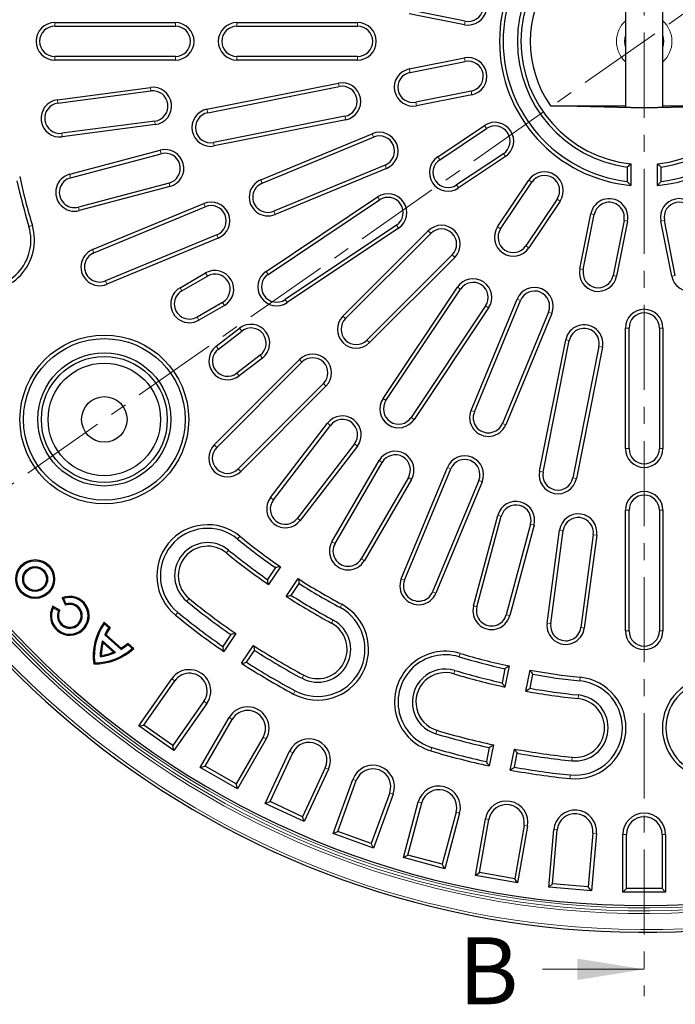
# Model space of a CAD drawing. Units: millimetres. Extents: x 0 to 420, y 0 to 297.
# Drawn here: x 70 to 119, y 116 to 190 of the extents above; entities that cross this region are included whole.
import ezdxf

# ---------------------------------------------------------------- set-up
doc = ezdxf.new("R2010")
doc.units = ezdxf.units.MM
doc.linetypes.add('CENTER', pattern=[10.16, 6.35, -1.27, 1.27, -1.27])
doc.styles.add('SLDTEXTSTYLE0', font='TXT', dxfattribs={"width": 0.605})

msp = doc.modelspace()

# ---------------------------------------------------------------- linework, layer by layer
at = {"color": 7, "linetype": 'CENTER', "lineweight": 18}
for p, q in [((117.0636, 260.1305), (117.0636, 117.1028)), ((176.1202, 229.7124), (57.9127, 146.9426))]:
    msp.add_line(p, q, dxfattribs=at)
at = {"color": 7, "linetype": 'Continuous', "lineweight": 25}
for p, q in [((115.6636, 193.2835), (115.6636, 183.4376)), ((118.4636, 183.4377), (118.4636, 193.2834)), ((103.6479, 189.6017), (99.5286, 190.421)), ((103.7002, 189.8645), (99.5809, 190.6838)), ((73.0636, 189.7606), (82.0636, 189.7606)), ((86.6636, 189.7606), (95.6636, 189.7606)), ((73.0636, 189.4926), (82.0636, 189.4926)), ((86.6636, 189.4926), (95.6636, 189.4926)), ((82.0636, 187.2285), (73.0636, 187.2285)), ((82.0636, 186.9606), (73.0636, 186.9606)), ((95.6636, 187.2285), (86.6636, 187.2285)), ((95.6636, 186.9606), (86.6636, 186.9606)), ((99.5286, 186.3001), (103.6479, 187.1194)), ((99.5809, 186.0373), (103.7002, 186.8566)), ((84.4246, 183.2957), (94.2324, 185.2466)), ((73.2573, 184.0054), (80.1974, 184.9191)), ((73.2923, 183.7398), (80.2324, 184.6534)), ((84.4768, 183.0329), (94.2847, 184.9838)), ((104.1419, 184.636), (100.0226, 183.8167)), ((104.1942, 184.3732), (100.0749, 183.5539)), ((117.0636, 183.3606), (110.06, 183.5439)), ((110.06, 183.5439), (115.6636, 183.5439)), ((124.0672, 183.5439), (117.0636, 183.3606)), ((118.4636, 183.5439), (124.0672, 183.5439)), ((80.5279, 182.4087), (73.5878, 181.495)), ((94.7264, 182.7632), (84.9185, 180.8123)), ((94.7787, 182.5004), (84.9708, 180.5495)), ((80.5629, 182.1431), (73.6228, 181.2294)), ((101.6519, 179.7466), (105.1441, 182.08)), ((101.8008, 179.5238), (105.293, 181.8572)), ((88.4419, 178.0204), (96.7568, 181.4646)), ((88.5444, 177.7729), (96.8594, 181.217)), ((74.1744, 178.4371), (80.9406, 180.2311)), ((74.2431, 178.1781), (81.0093, 179.9721)), ((106.5508, 179.9746), (103.0587, 177.6412)), ((106.6997, 179.7519), (103.2075, 177.4185)), ((97.7258, 179.1252), (89.4109, 175.6811)), ((97.8283, 178.8777), (89.5134, 175.4335)), ((115.7956, 178.9779), (115.7956, 177.9051)), ((116.0636, 179.2151), (116.0636, 177.6069)), ((118.0636, 177.6069), (118.0636, 179.2151)), ((118.3315, 177.9051), (118.3315, 178.9779)), ((106.1215, 174.5045), (108.4549, 177.9967)), ((106.3443, 174.3556), (108.6777, 177.8478)), ((81.5895, 177.7836), (74.8233, 175.9896)), ((81.6582, 177.5246), (74.892, 175.7306)), ((88.8473, 171.1908), (97.162, 176.7465)), ((88.9962, 170.968), (97.3109, 176.5237)), ((110.5602, 176.5899), (108.2268, 173.0978)), ((110.783, 176.4411), (108.4496, 172.9489)), ((75.8771, 172.8159), (84.1921, 176.2601)), ((75.9797, 172.5684), (84.2946, 176.0125)), ((112.2569, 171.3719), (113.0763, 175.4912)), ((112.5197, 171.3196), (113.3391, 175.4389)), ((115.5597, 174.9972), (114.7403, 170.8779)), ((115.8225, 174.9449), (115.0031, 170.8256)), ((119.1241, 170.8256), (118.3047, 174.9449)), ((119.3869, 170.8779), (118.5675, 174.9972)), ((98.5687, 174.6412), (90.254, 169.0855)), ((98.7176, 174.4184), (90.4029, 168.8627)), ((94.5776, 167.8545), (100.9416, 174.2184)), ((85.161, 173.9208), (76.8461, 170.4766)), ((85.2636, 173.6732), (76.9487, 170.229)), ((94.7671, 167.665), (101.131, 174.0289)), ((102.732, 172.428), (96.368, 166.064)), ((102.9215, 172.2385), (96.5575, 165.8746)), ((82.4154, 169.973), (84.3207, 171.073)), ((82.5494, 169.7409), (84.4546, 170.8409)), ((97.5657, 161.6999), (103.1214, 170.0145)), ((97.7885, 161.551), (103.3442, 169.8657)), ((104.1366, 160.8104), (107.5807, 169.1253)), ((104.3841, 160.7078), (107.8283, 169.0227)), ((85.5867, 168.8802), (83.6814, 167.7802)), ((85.7207, 168.6481), (83.8154, 167.5481)), ((105.2267, 168.6078), (99.671, 160.2931)), ((105.4495, 168.459), (99.8938, 160.1443)), ((109.92, 168.1563), (106.4759, 159.8414)), ((110.1676, 168.0538), (106.7234, 159.7389)), ((85.1119, 165.6078), (86.8573, 166.9471)), ((115.6636, 157.9606), (115.6636, 166.9606)), ((115.9315, 157.9606), (115.9315, 166.9606)), ((118.1956, 166.9606), (118.1956, 157.9606)), ((118.4636, 166.9606), (118.4636, 157.9606)), ((85.275, 165.3952), (87.0204, 166.7345)), ((109.2525, 156.2678), (111.2034, 166.0756)), ((109.5153, 156.2155), (111.4662, 166.0233)), ((113.6868, 165.5816), (111.7359, 155.7738)), ((113.9496, 165.5294), (111.9987, 155.7215)), ((88.3987, 164.9383), (86.6533, 163.599)), ((88.5618, 164.7257), (86.8164, 163.3864)), ((84.9609, 158.2378), (91.3249, 164.6018)), ((85.1504, 158.0483), (91.5144, 164.4123)), ((93.1153, 162.8113), (86.7514, 156.4474)), ((93.3048, 162.6219), (86.9408, 156.2579)), ((89.1674, 154.3053), (93.4287, 159.8587)), ((89.38, 154.1422), (93.6413, 159.6956)), ((95.4375, 158.3173), (91.1762, 152.7639)), ((95.6501, 158.1542), (91.3888, 152.6007)), ((93.7533, 151.0163), (97.2692, 157.0693)), ((93.985, 150.8817), (97.5009, 156.9347)), ((98.9321, 148.2456), (102.3762, 156.5605)), ((99.4587, 155.7976), (95.9428, 149.7446)), ((99.1796, 148.1431), (102.6238, 156.458)), ((99.6904, 155.663), (96.1745, 149.61)), ((104.7156, 155.5916), (101.2714, 147.2766)), ((104.9631, 155.489), (101.519, 147.1741)), ((104.3233, 146.2222), (106.135, 152.9836)), ((104.5821, 146.1528), (106.3938, 152.9143)), ((115.6636, 144.3606), (115.6636, 153.3606)), ((115.9315, 144.3606), (115.9315, 153.3606)), ((118.1956, 153.3606), (118.1956, 144.3606)), ((118.4636, 153.3606), (118.4636, 144.3606)), ((108.5808, 152.3283), (106.769, 145.5668)), ((108.8396, 152.2589), (107.0279, 145.4975)), ((109.8187, 144.9385), (110.7506, 151.8762)), ((110.0843, 144.9029), (111.0161, 151.8406)), ((113.2601, 151.5392), (112.3282, 144.6015)), ((113.5256, 151.5035), (112.5938, 144.5658)), ((89.5327, 149.0799), (88.9413, 148.1949)), ((89.9014, 149.1495), (89.0124, 147.819)), ((90.3428, 146.93), (91.2318, 148.2606)), ((90.7173, 147.0082), (91.3086, 147.8932)), ((73.7259, 146.7773), (73.6197, 146.8224)), ((73.6197, 146.8224), (73.8521, 146.2693)), ((73.7259, 146.7773), (73.8964, 146.3713)), ((73.8964, 146.3713), (73.8521, 146.2693)), ((72.9494, 146.0844), (72.9166, 146.1949)), ((73.4398, 145.9014), (72.9166, 146.1949)), ((73.3334, 145.8689), (72.9494, 146.0844)), ((73.3334, 145.8689), (73.4398, 145.9014)), ((76.7584, 144.8831), (76.7443, 145.0027)), ((77.1969, 144.6035), (76.7443, 145.0027)), ((77.0904, 144.5902), (76.7584, 144.8831)), ((76.7921, 144.055), (76.8903, 144.0756)), ((78.0139, 142.9773), (76.7921, 144.055)), ((78.0221, 143.0773), (76.8903, 144.0756)), ((77.0904, 144.5902), (77.1969, 144.6035)), ((86.1985, 144.0899), (85.6072, 143.205)), ((86.5676, 144.16), (85.6786, 142.8295)), ((76.6243, 143.6173), (76.6656, 143.4737)), ((77.5999, 142.7568), (76.6243, 143.6173)), ((77.452, 142.78), (76.6656, 143.4737)), ((78.5084, 143.3394), (78.5084, 143.4466)), ((78.961, 143.0473), (78.5084, 143.4466)), ((78.8405, 143.0465), (78.5084, 143.3394)), ((77.5999, 142.7568), (77.452, 142.78)), ((78.0139, 142.9773), (78.0221, 143.0773)), ((78.8405, 143.0465), (78.961, 143.0473)), ((87.0089, 141.9406), (87.898, 143.2711)), ((87.3831, 142.0184), (87.9744, 142.9033)), ((76.0406, 141.9755), (75.9698, 141.8954)), ((76.45, 142.4386), (76.5305, 142.5296)), ((106.6604, 141.5343), (106.4528, 140.4904)), ((106.9745, 141.7397), (106.6623, 140.1703)), ((108.2315, 139.8581), (108.5437, 141.4276)), ((108.5476, 140.0737), (108.7553, 141.1176)), ((79.3308, 137.2621), (81.7972, 140.7845)), ((79.704, 137.3279), (82.0167, 140.6308)), ((84.199, 139.1027), (81.8863, 135.7999)), ((84.4185, 138.949), (81.9521, 135.4267)), ((83.928, 134.1679), (86.078, 137.8918)), ((84.294, 134.266), (86.31, 137.7579)), ((79.3308, 137.2621), (79.704, 137.3279)), ((81.9521, 135.4267), (79.3308, 137.2621)), ((81.8863, 135.7999), (79.704, 137.3279)), ((88.6172, 136.4258), (86.6012, 132.934)), ((88.8492, 136.2918), (86.6992, 132.5679)), ((81.9521, 135.4267), (81.8863, 135.7999)), ((88.7772, 131.4862), (90.5945, 135.3833)), ((89.1333, 131.6158), (90.8373, 135.2701)), ((105.4896, 135.6483), (105.282, 134.6044)), ((105.8038, 135.8543), (105.4916, 134.2849)), ((107.0609, 133.9727), (107.373, 135.5422)), ((107.3768, 134.1877), (107.5845, 135.2316)), ((83.928, 134.1679), (84.294, 134.266)), ((86.6992, 132.5679), (83.928, 134.1679)), ((86.6012, 132.934), (84.294, 134.266)), ((93.2518, 134.1442), (91.5478, 130.4899)), ((93.4947, 134.0309), (91.6774, 130.1338)), ((93.8418, 129.2373), (95.3125, 133.278)), ((94.1852, 129.3974), (95.5643, 133.1863)), ((86.6992, 132.5679), (86.6012, 132.934)), ((98.0677, 132.2752), (96.6887, 128.4863)), ((88.7772, 131.4862), (89.1333, 131.6158)), ((91.5478, 130.4899), (89.1333, 131.6158)), ((98.3195, 132.1835), (96.8488, 128.1428)), ((99.0831, 127.4384), (100.196, 131.5919)), ((91.6774, 130.1338), (88.7772, 131.4862)), ((99.4113, 127.6278), (100.4548, 131.5225)), ((103.0282, 130.833), (101.9846, 126.9383)), ((91.6774, 130.1338), (91.5478, 130.4899)), ((103.287, 130.7636), (102.1741, 126.6102)), ((104.4612, 126.1031), (105.2079, 130.3378)), ((104.7716, 126.3204), (105.4718, 130.2912)), ((93.8418, 129.2373), (94.1852, 129.3974)), ((96.6887, 128.4863), (94.1852, 129.3974)), ((108.0954, 129.8286), (107.3953, 125.8578)), ((108.3593, 129.7821), (107.6126, 125.5474)), ((109.9353, 125.2416), (110.3101, 129.5253)), ((110.2256, 125.4852), (110.577, 129.5019)), ((96.8488, 128.1428), (93.8418, 129.2373)), ((113.231, 129.2697), (112.8795, 125.253)), ((113.4979, 129.2464), (113.1231, 124.9627)), ((115.4636, 124.8606), (115.4636, 129.1606)), ((115.7315, 125.1285), (115.7315, 129.1606)), ((118.3956, 129.1606), (118.3956, 125.1285)), ((118.6636, 129.1606), (118.6636, 124.8606)), ((96.8488, 128.1428), (96.6887, 128.4863)), ((99.0831, 127.4384), (99.4113, 127.6278)), ((102.1741, 126.6102), (99.0831, 127.4384)), ((101.9846, 126.9383), (99.4113, 127.6278)), ((102.1741, 126.6102), (101.9846, 126.9383)), ((104.4612, 126.1031), (104.7716, 126.3204)), ((107.6126, 125.5474), (104.4612, 126.1031)), ((107.3953, 125.8578), (104.7716, 126.3204)), ((107.6126, 125.5474), (107.3953, 125.8578)), ((109.9353, 125.2416), (110.2256, 125.4852)), ((113.1231, 124.9627), (109.9353, 125.2416)), ((112.8795, 125.253), (110.2256, 125.4852)), ((113.1231, 124.9627), (112.8795, 125.253)), ((115.4636, 124.8606), (115.7315, 125.1285)), ((118.3956, 125.1285), (115.7315, 125.1285)), ((118.6636, 124.8606), (118.3956, 125.1285)), ((118.6636, 124.8606), (115.4636, 124.8606))]:
    msp.add_line(p, q, dxfattribs=at)
at = {"color": 8, "linetype": 'Continuous', "lineweight": 18}
for p, q in [((73.0636, 189.7606), (73.0636, 189.4926)), ((82.0636, 189.7606), (82.0636, 189.4926)), ((86.6636, 189.7606), (86.6636, 189.4926)), ((95.6636, 189.7606), (95.6636, 189.4926)), ((103.6479, 189.6017), (103.7002, 189.8645)), ((73.0636, 186.9606), (73.0636, 187.2285)), ((82.0636, 186.9606), (82.0636, 187.2285)), ((86.6636, 186.9606), (86.6636, 187.2285)), ((95.6636, 186.9606), (95.6636, 187.2285)), ((103.6479, 187.1194), (103.7002, 186.8566)), ((99.5286, 186.3001), (99.5809, 186.0373)), ((94.2324, 185.2466), (94.2847, 184.9838)), ((80.1974, 184.9191), (80.2324, 184.6534)), ((104.1942, 184.3732), (104.1419, 184.636)), ((73.2573, 184.0054), (73.2923, 183.7398)), ((100.0749, 183.5539), (100.0226, 183.8167)), ((84.4246, 183.2957), (84.4768, 183.0329)), ((80.5629, 182.1431), (80.5279, 182.4087)), ((94.7787, 182.5004), (94.7264, 182.7632)), ((105.1441, 182.08), (105.293, 181.8572)), ((73.6228, 181.2294), (73.5878, 181.495)), ((84.9708, 180.5495), (84.9185, 180.8123)), ((96.7568, 181.4646), (96.8594, 181.217)), ((80.9406, 180.2311), (81.0093, 179.9721)), ((101.6519, 179.7466), (101.8008, 179.5238)), ((106.6997, 179.7519), (106.5508, 179.9746)), ((97.8283, 178.8777), (97.7258, 179.1252)), ((74.1744, 178.4371), (74.2431, 178.1781)), ((88.4419, 178.0204), (88.5444, 177.7729)), ((108.4549, 177.9967), (108.6777, 177.8478)), ((81.6582, 177.5246), (81.5895, 177.7836)), ((103.2075, 177.4185), (103.0587, 177.6412)), ((97.162, 176.7465), (97.3109, 176.5237)), ((110.783, 176.4411), (110.5602, 176.5899)), ((74.892, 175.7306), (74.8233, 175.9896)), ((84.1921, 176.2601), (84.2946, 176.0125)), ((89.5134, 175.4335), (89.4109, 175.6811)), ((113.0763, 175.4912), (113.3391, 175.4389)), ((115.8225, 174.9449), (115.5597, 174.9972)), ((118.3047, 174.9449), (118.5675, 174.9972)), ((71.3874, 174.6136), (71.1309, 174.5364)), ((98.7176, 174.4184), (98.5687, 174.6412)), ((100.9416, 174.2184), (101.131, 174.0289)), ((106.1215, 174.5045), (106.3443, 174.3556)), ((85.2636, 173.6732), (85.161, 173.9208)), ((75.8771, 172.8159), (75.9797, 172.5684)), ((108.4496, 172.9489), (108.2268, 173.0978)), ((102.9215, 172.2385), (102.732, 172.428)), ((112.2569, 171.3719), (112.5197, 171.3196)), ((84.3207, 171.073), (84.4546, 170.8409)), ((88.8473, 171.1908), (88.9962, 170.968)), ((115.0031, 170.8256), (114.7403, 170.8779)), ((119.1241, 170.8256), (119.3869, 170.8779)), ((76.9487, 170.229), (76.8461, 170.4766)), ((82.4154, 169.973), (82.5494, 169.7409)), ((103.1214, 170.0145), (103.3442, 169.8657)), ((90.4029, 168.8627), (90.254, 169.0855)), ((107.5807, 169.1253), (107.8283, 169.0227)), ((85.7207, 168.6481), (85.5867, 168.8802)), ((105.4495, 168.459), (105.2267, 168.6078)), ((83.8154, 167.5481), (83.6814, 167.7802)), ((94.5776, 167.8545), (94.7671, 167.665)), ((110.1676, 168.0538), (109.92, 168.1563)), ((86.8573, 166.9471), (87.0204, 166.7345)), ((115.6636, 166.9606), (115.9315, 166.9606)), ((118.4636, 166.9606), (118.1956, 166.9606)), ((111.2034, 166.0756), (111.4662, 166.0233)), ((85.1119, 165.6078), (85.275, 165.3952)), ((96.5575, 165.8746), (96.368, 166.064)), ((113.9496, 165.5294), (113.6868, 165.5816)), ((88.5618, 164.7257), (88.3987, 164.9383)), ((91.3249, 164.6018), (91.5144, 164.4123)), ((86.8164, 163.3864), (86.6533, 163.599)), ((93.3048, 162.6219), (93.1153, 162.8113)), ((97.5657, 161.6999), (97.7885, 161.551)), ((99.8938, 160.1443), (99.671, 160.2931)), ((104.1366, 160.8104), (104.3841, 160.7078)), ((93.4287, 159.8587), (93.6413, 159.6956)), ((106.7234, 159.7389), (106.4759, 159.8414)), ((84.9609, 158.2378), (85.1504, 158.0483)), ((95.6501, 158.1542), (95.4375, 158.3173)), ((115.6636, 157.9606), (115.9315, 157.9606)), ((118.4636, 157.9606), (118.1956, 157.9606)), ((97.2692, 157.0693), (97.5009, 156.9347)), ((102.3762, 156.5605), (102.6238, 156.458)), ((86.9408, 156.2579), (86.7514, 156.4474)), ((99.6904, 155.663), (99.4587, 155.7976)), ((109.2525, 156.2678), (109.5153, 156.2155)), ((104.9631, 155.489), (104.7156, 155.5916)), ((111.9987, 155.7215), (111.7359, 155.7738)), ((89.1674, 154.3053), (89.38, 154.1422)), ((106.135, 152.9836), (106.3938, 152.9143)), ((115.6636, 153.3606), (115.9315, 153.3606)), ((118.4636, 153.3606), (118.1956, 153.3606)), ((91.3888, 152.6007), (91.1762, 152.7639)), ((108.8396, 152.2589), (108.5808, 152.3283)), ((86.8835, 151.422), (86.714, 151.2145)), ((110.7506, 151.8762), (111.0161, 151.8406)), ((113.5256, 151.5035), (113.2601, 151.5392)), ((93.7533, 151.0163), (93.985, 150.8817)), ((85.8712, 150.183), (86.0408, 150.3905)), ((96.1745, 149.61), (95.9428, 149.7446)), ((98.9321, 148.2456), (99.1796, 148.1431)), ((101.519, 147.1741), (101.2714, 147.2766)), ((83.0873, 146.7757), (82.9178, 146.5682)), ((94.4862, 146.3421), (94.3594, 146.106)), ((82.075, 145.5366), (82.2445, 145.7441)), ((104.3233, 146.2222), (104.5821, 146.1528)), ((107.0279, 145.4975), (106.769, 145.5668)), ((93.7289, 144.9326), (93.8558, 145.1687)), ((109.8187, 144.9385), (110.0843, 144.9029)), ((112.5938, 144.5658), (112.3282, 144.6015)), ((115.6636, 144.3606), (115.9315, 144.3606)), ((118.4636, 144.3606), (118.1956, 144.3606)), ((103.3166, 142.6844), (103.2394, 142.4278)), ((102.8555, 141.1523), (102.9327, 141.4089)), ((81.7972, 140.7845), (82.0167, 140.6308)), ((91.6463, 141.0567), (91.5195, 140.8207)), ((112.2846, 140.9006), (112.2578, 140.634)), ((90.889, 139.6473), (91.0158, 139.8833)), ((84.4185, 138.949), (84.199, 139.1027)), ((112.1243, 139.3086), (112.1512, 139.5752)), ((86.078, 137.8918), (86.31, 137.7579)), ((101.5875, 136.939), (101.5102, 136.6824)), ((88.8492, 136.2918), (88.6172, 136.4258)), ((90.5945, 135.3833), (90.8373, 135.2701)), ((101.1263, 135.4069), (101.2036, 135.6634)), ((111.6835, 134.9307), (111.6566, 134.6641)), ((93.4947, 134.0309), (93.2518, 134.1442)), ((95.3125, 133.278), (95.5643, 133.1863)), ((111.5232, 133.3388), (111.55, 133.6054)), ((98.3195, 132.1835), (98.0677, 132.2752)), ((100.196, 131.5919), (100.4548, 131.5225)), ((103.287, 130.7636), (103.0282, 130.833)), ((105.2079, 130.3378), (105.4718, 130.2912)), ((108.3593, 129.7821), (108.0954, 129.8286)), ((110.3101, 129.5253), (110.577, 129.5019)), ((113.4979, 129.2464), (113.231, 129.2697)), ((115.4636, 129.1606), (115.7315, 129.1606)), ((118.6636, 129.1606), (118.3956, 129.1606))]:
    msp.add_line(p, q, dxfattribs=at)
at = {"color": 7, "linetype": 'Continuous', "lineweight": 18}
msp.add_line((109.4636, 119.1028), (117.0636, 119.1028), dxfattribs=at)
at = {"color": 7, "linetype": 'Continuous', "lineweight": 25}
for centre, radius in [((76.7613, 160.1406), 6.3), ((76.7613, 160.1406), 6.0321), ((76.7613, 160.1406), 4.9679), ((76.7613, 160.1406), 4.7), ((76.7613, 160.1406), 4.2), ((76.7613, 160.1406), 1.7), ((71.5965, 148.2294), 1.45), ((71.5965, 148.2294), 1.3696), ((71.5965, 148.2294), 0.9304), ((71.5965, 148.2294), 0.85)]:
    msp.add_circle(centre, radius, dxfattribs=at)
for centre, radius, start, end in [((117.0636, 188.3606), 66.4929, 181.692928, 125.036683), ((117.0636, 188.3606), 64.5, 179.445994, 170.554006), ((117.0636, 188.3606), 10.8, 95.312775, 264.687225), ((117.0636, 188.3606), 10.5321, 96.914587, 263.085413), ((117.0636, 188.3606), 10.8, 275.312775, 84.687225), ((117.0636, 188.3606), 10.5321, 276.914587, 83.085413), ((117.0636, 188.3606), 9.4679, 97.696182, 262.303818), ((117.0636, 188.3606), 9.4679, 277.696182, 82.303818), ((117.0636, 188.3606), 9.2, 96.240131, 263.759869), ((117.0636, 188.3606), 9.2, 276.240131, 83.759869), ((117.0636, 188.3606), 8.5, 145.482401, 214.517599), ((103.9211, 190.9748), 1.4, 258.75, 78.75), ((103.9211, 190.9748), 1.1321, 258.75, 78.75), ((73.0636, 188.3606), 1.4, 90, 270), ((82.0636, 188.3606), 1.4, 270, 90), ((86.6636, 188.3606), 1.4, 90, 270), ((95.6636, 188.3606), 1.4, 270, 90), ((73.0636, 188.3606), 1.1321, 90, 270), ((82.0636, 188.3606), 1.1321, 270, 90), ((86.6636, 188.3606), 1.1321, 90, 270), ((95.6636, 188.3606), 1.1321, 270, 90), ((103.9211, 185.7463), 1.4, 281.25, 101.25), ((103.9211, 185.7463), 1.1321, 281.25, 101.25), ((99.8018, 184.927), 1.4, 101.25, 281.25), ((99.8018, 184.927), 1.1321, 101.25, 281.25), ((94.5055, 183.8735), 1.4, 281.25, 101.25), ((80.3801, 183.5311), 1.4, 277.5, 97.5), ((80.3801, 183.5311), 1.1321, 277.5, 97.5), ((94.5055, 183.8735), 1.1321, 281.25, 101.25), ((73.44, 182.6174), 1.4, 97.5, 277.5), ((73.44, 182.6174), 1.1321, 97.5, 277.5), ((84.6977, 181.9226), 1.4, 101.25, 281.25), ((84.6977, 181.9226), 1.1321, 101.25, 281.25), ((105.9219, 180.9159), 1.4, 303.75, 123.75), ((97.2926, 180.1711), 1.4, 292.5, 112.5), ((105.9219, 180.9159), 1.1321, 303.75, 123.75), ((97.2926, 180.1711), 1.1321, 292.5, 112.5), ((81.2994, 178.8778), 1.4, 284.85, 104.85), ((81.2994, 178.8778), 1.1321, 284.85, 104.85), ((102.4297, 178.5825), 1.4, 123.75, 303.75), ((102.4297, 178.5825), 1.1321, 123.75, 303.75), ((109.619, 177.2189), 1.4, 326.25, 146.25), ((117.0636, 188.3606), 47.9679, 192.525728, 196.75), ((117.0636, 188.3606), 47.7, 192.210981, 196.75), ((74.5332, 177.0838), 1.4, 104.85, 284.85), ((74.5332, 177.0838), 1.1321, 104.85, 284.85), ((88.9777, 176.727), 1.4, 112.5, 292.5), ((109.619, 177.2189), 1.1321, 326.25, 146.25), ((88.9777, 176.727), 1.1321, 112.5, 292.5), ((84.7278, 174.9666), 1.4, 292.5, 112.5), ((97.9398, 175.5824), 1.4, 303.75, 123.75), ((97.9398, 175.5824), 1.1321, 303.75, 123.75), ((114.4494, 175.218), 1.4, 348.75, 168.75), ((119.6778, 175.218), 1.4, 11.25, 191.25), ((84.7278, 174.9666), 1.1321, 292.5, 112.5), ((114.4494, 175.218), 1.1321, 348.75, 168.75), ((119.6778, 175.218), 1.1321, 11.25, 191.25), ((67.7487, 173.5184), 3.8, 196.75, 16.75), ((67.7487, 173.5184), 3.5321, 196.75, 16.75), ((101.9315, 173.2285), 1.4, 315, 135), ((101.9315, 173.2285), 1.1321, 315, 135), ((107.2856, 173.7267), 1.4, 146.25, 326.25), ((107.2856, 173.7267), 1.1321, 146.25, 326.25), ((76.4129, 171.5225), 1.4, 112.5, 292.5), ((76.4129, 171.5225), 1.1321, 112.5, 292.5), ((85.0207, 169.8606), 1.4, 300, 120), ((113.63, 171.0987), 1.4, 168.75, 348.75), ((113.63, 171.0987), 1.1321, 168.75, 348.75), ((120.4972, 171.0987), 1.4, 191.25, 11.25), ((85.0207, 169.8606), 1.1321, 300, 120), ((89.6251, 170.0267), 1.4, 123.75, 303.75), ((89.6251, 170.0267), 1.1321, 123.75, 303.75), ((104.2855, 169.2367), 1.4, 326.25, 146.25), ((83.1154, 168.7606), 1.4, 120, 300), ((104.2855, 169.2367), 1.1321, 326.25, 146.25), ((108.8742, 168.5895), 1.4, 337.5, 157.5), ((83.1154, 168.7606), 1.1321, 120, 300), ((108.8742, 168.5895), 1.1321, 337.5, 157.5), ((117.0636, 166.9606), 1.4, 0, 180), ((95.5675, 166.8645), 1.4, 135, 315), ((95.5675, 166.8645), 1.1321, 135, 315), ((117.0636, 166.9606), 1.1321, 0, 180), ((87.7095, 165.8364), 1.4, 307.5, 127.5), ((87.7095, 165.8364), 1.1321, 307.5, 127.5), ((112.5765, 165.8025), 1.4, 348.75, 168.75), ((112.5765, 165.8025), 1.1321, 348.75, 168.75), ((85.9641, 164.4971), 1.4, 127.5, 307.5), ((85.9641, 164.4971), 1.1321, 127.5, 307.5), ((92.3149, 163.6118), 1.4, 315, 135), ((92.3149, 163.6118), 1.1321, 315, 135), ((98.7298, 160.9221), 1.4, 146.25, 326.25), ((98.7298, 160.9221), 1.1321, 146.25, 326.25), ((94.5394, 159.0065), 1.4, 322.5, 142.5), ((105.43, 160.2746), 1.4, 157.5, 337.5), ((105.43, 160.2746), 1.1321, 157.5, 337.5), ((94.5394, 159.0065), 1.1321, 322.5, 142.5), ((85.9509, 157.2479), 1.4, 135, 315), ((85.9509, 157.2479), 1.1321, 135, 315), ((98.4798, 156.3662), 1.4, 329.85, 149.85), ((98.4798, 156.3662), 1.1321, 329.85, 149.85), ((103.6697, 156.0248), 1.4, 337.5, 157.5), ((117.0636, 157.9606), 1.4, 180, 0), ((117.0636, 157.9606), 1.1321, 180, 0), ((103.6697, 156.0248), 1.1321, 337.5, 157.5), ((110.6256, 155.9946), 1.4, 168.75, 348.75), ((110.6256, 155.9946), 1.1321, 168.75, 348.75), ((117.0636, 153.3606), 1.4, 0, 180), ((117.0636, 153.3606), 1.1321, 0, 180), ((90.2781, 153.453), 1.4, 142.5, 322.5), ((90.2781, 153.453), 1.1321, 142.5, 322.5), ((107.4873, 152.6213), 1.4, 345, 165), ((107.4873, 152.6213), 1.1321, 345, 165), ((112.1381, 151.6899), 1.4, 352.35, 172.35), ((84.4793, 148.4793), 3.8, 50.75, 230.75), ((112.1381, 151.6899), 1.1321, 352.35, 172.35), ((84.4793, 148.4793), 3.5321, 50.75, 230.75), ((117.0636, 188.3606), 47.7, 230.75, 235.289019), ((84.4793, 148.4793), 2.4679, 50.75, 230.75), ((84.4793, 148.4793), 2.2, 50.75, 230.75), ((117.0636, 188.3606), 47.9679, 230.75, 234.974272), ((94.9639, 150.3132), 1.4, 149.85, 329.85), ((94.9639, 150.3132), 1.1321, 149.85, 329.85), ((117.0636, 188.3606), 49.3, 230.75, 235.32021), ((117.0636, 188.3606), 49.0321, 230.75, 235.001963), ((117.0636, 188.3606), 47.7, 237.210981, 241.75), ((117.0636, 188.3606), 47.9679, 237.525728, 241.75), ((100.2255, 147.7099), 1.4, 157.5, 337.5), ((100.2255, 147.7099), 1.1321, 157.5, 337.5), ((117.0636, 188.3606), 49.0321, 237.498037, 241.75), ((74.1815, 145.4852), 1.4504, 150.704299, 112.788091), ((74.1815, 145.4852), 1.3701, 154.067913, 109.424477), ((74.1815, 145.4852), 0.9308, 155.658428, 107.833962), ((74.1815, 145.4852), 0.8504, 150.704299, 112.788091), ((117.0636, 188.3606), 53.9679, 230.75, 235.116124), ((117.0636, 188.3606), 53.7, 230.75, 235.3964), ((117.0636, 188.3606), 49.3, 237.17979, 241.75), ((92.6876, 142.9947), 3.8, 241.75, 61.75), ((117.0636, 188.3606), 55.3, 230.75, 235.421099), ((117.0636, 188.3606), 55.0321, 230.75, 235.138051), ((92.6876, 142.9947), 3.5321, 241.75, 61.75), ((105.6756, 145.8598), 1.4, 165, 345), ((105.6756, 145.8598), 1.1321, 165, 345), ((80.2477, 142.4793), 4.3175, 144.235255, 187.7717), ((80.2477, 142.4793), 4.2371, 145.43643, 186.828353), ((92.6876, 142.9947), 2.4679, 241.75, 61.75), ((92.6876, 142.9947), 2.2, 241.75, 61.75), ((111.2063, 144.7522), 1.4, 172.35, 352.35), ((111.2063, 144.7522), 1.1321, 172.35, 352.35), ((80.2477, 142.4793), 3.7979, 146.233305, 155.486778), ((80.2477, 142.4793), 3.7175, 145.150942, 154.570567), ((117.0636, 144.3606), 1.4, 180, 0), ((117.0636, 144.3606), 1.1321, 180, 0), ((80.2477, 142.4793), 3.7979, 162.562825, 180.61378), ((80.2477, 142.4793), 3.7175, 164.484486, 179.223441), ((76.0247, 146.2126), 3.7979, 301.585117, 310.841994), ((76.0247, 146.2126), 3.7175, 302.499683, 311.922542), ((76.0247, 146.2126), 4.3175, 269.271889, 312.851762), ((76.0247, 146.2126), 4.2371, 270.215236, 311.648821), ((76.0247, 146.2126), 3.7979, 276.429809, 294.504437), ((76.0247, 146.2126), 3.7175, 277.820148, 292.578905), ((117.0636, 188.3606), 53.7, 237.1036, 241.75), ((117.0636, 188.3606), 53.9679, 237.383876, 241.75), ((102.2215, 139.0456), 3.8, 73.25, 253.25), ((102.2215, 139.0456), 3.5321, 73.25, 253.25), ((117.0636, 188.3606), 47.7, 253.25, 257.789019), ((117.0636, 188.3606), 55.3, 237.078901, 241.75), ((117.0636, 188.3606), 55.0321, 237.361949, 241.75), ((117.0636, 188.3606), 47.9679, 253.25, 257.474272), ((83.1079, 139.8667), 1.6, 325, 145), ((83.1079, 139.8667), 1.3321, 325, 145), ((102.2215, 139.0456), 2.4679, 73.25, 253.25), ((102.2215, 139.0456), 2.2, 73.25, 253.25), ((117.0636, 188.3606), 49.3, 253.25, 257.82021), ((117.0636, 188.3606), 49.0321, 253.25, 257.501963), ((117.0636, 188.3606), 47.7, 259.710981, 264.25), ((117.0636, 188.3606), 47.9679, 260.025728, 264.25), ((111.9039, 137.1197), 3.8, 264.25, 84.25), ((111.9039, 137.1197), 3.5321, 264.25, 84.25), ((122.2233, 137.1197), 3.8, 95.75, 275.75), ((122.2233, 137.1197), 3.5321, 95.75, 275.75), ((117.0636, 188.3606), 49.3, 259.67979, 264.25), ((117.0636, 188.3606), 49.0321, 259.998037, 264.25), ((111.9039, 137.1197), 2.4679, 264.25, 84.25), ((111.9039, 137.1197), 2.2, 264.25, 84.25), ((87.4636, 137.0918), 1.6, 330, 150), ((87.4636, 137.0918), 1.3321, 330, 150), ((117.0636, 188.3606), 53.9679, 253.25, 257.616124), ((117.0636, 188.3606), 53.7, 253.25, 257.8964), ((92.0446, 134.7071), 1.6, 335, 155), ((92.0446, 134.7071), 1.3321, 335, 155), ((117.0636, 188.3606), 55.3, 253.25, 257.921099), ((117.0636, 188.3606), 55.0321, 253.25, 257.638051), ((117.0636, 188.3606), 53.7, 259.6036, 264.25), ((117.0636, 188.3606), 53.9679, 259.883876, 264.25), ((96.816, 132.7307), 1.6, 340, 160), ((96.816, 132.7307), 1.3321, 340, 160), ((117.0636, 188.3606), 55.3, 259.578901, 264.25), ((117.0636, 188.3606), 55.0321, 259.861949, 264.25), ((101.7415, 131.1777), 1.6, 345, 165), ((101.7415, 131.1777), 1.3321, 345, 165), ((106.7836, 130.0599), 1.6, 350, 170), ((106.7836, 130.0599), 1.3321, 350, 170), ((111.904, 129.3858), 1.6, 355, 175), ((111.904, 129.3858), 1.3321, 355, 175), ((117.0636, 129.1606), 1.6, 0, 180), ((117.0636, 129.1606), 1.3321, 0, 180)]:
    msp.add_arc(centre, radius, start, end, dxfattribs=at)
at = {"color": 8, "linetype": 'Continuous', "lineweight": 18}
for radius, start, end in [(66.2929, 181.692928, 168.380438), (65.0932, 179.971858, 170.109106), (64.8933, 179.971858, 170.109106), (64.6807, 179.988055, 170.092909), (2.0742, 132.450588, 227.549412), (2.0742, 312.450588, 47.549412), (1.4714, 162.079636, 197.920364), (1.4714, 342.079636, 17.920364)]:
    msp.add_arc((117.0636, 188.3606), radius, start, end, dxfattribs=at)
at = {"color": 7, "linetype": 'Continuous', "lineweight": 25}
for points, knots in [([(115.8839, 183.4179), (115.7922, 183.4229), (115.6614, 183.4299), (115.6835, 183.4358), (115.6902, 183.4376)], [0, 0, 0, 0, 0.7012835, 1, 1, 1, 1]), ([(118.4386, 183.4377), (118.44, 183.435), (118.4434, 183.4281), (118.2083, 183.4151), (117.803, 183.4011), (117.2832, 183.391), (116.7367, 183.3924), (116.2259, 183.4038), (115.9974, 183.4132), (115.8839, 183.4179)], [0, 0, 0, 0, 0.0973949, 0.2503648, 0.4006324, 0.551479, 0.6994827, 0.8506487, 1, 1, 1, 1]), ([(116.0636, 179.2151), (116.0139, 179.1706), (115.9246, 179.0909), (115.8352, 179.0126), (115.7956, 178.9779)], [0, 0, 0, 0, 0.5570031, 1, 1, 1, 1]), ([(118.0636, 179.2151), (118.1133, 179.1706), (118.2026, 179.0909), (118.292, 179.0126), (118.3315, 178.9779)], [0, 0, 0, 0, 0.5570031, 1, 1, 1, 1]), ([(116.0636, 177.6069), (116.0133, 177.6624), (115.9239, 177.7609), (115.8346, 177.8612), (115.7956, 177.9051)], [0, 0, 0, 0, 0.5631984, 1, 1, 1, 1]), ([(118.0636, 177.6069), (118.1139, 177.6624), (118.2033, 177.7609), (118.2926, 177.8612), (118.3315, 177.9051)], [0, 0, 0, 0, 0.5631984, 1, 1, 1, 1]), ([(89.9014, 149.1495), (89.8326, 149.1364), (89.7096, 149.1131), (89.5868, 149.09), (89.5327, 149.0799)], [0, 0, 0, 0, 0.5593641, 1, 1, 1, 1]), ([(89.0124, 147.819), (88.9991, 147.8891), (88.9753, 148.0143), (88.9517, 148.1398), (88.9413, 148.1949)], [0, 0, 0, 0, 0.5606399, 1, 1, 1, 1]), ([(91.2318, 148.2606), (91.2461, 148.192), (91.2716, 148.0694), (91.2973, 147.9471), (91.3086, 147.8932)], [0, 0, 0, 0, 0.5593641, 1, 1, 1, 1]), ([(90.3428, 146.93), (90.4127, 146.9446), (90.5375, 146.9705), (90.6624, 146.9967), (90.7173, 147.0082)], [0, 0, 0, 0, 0.5606399, 1, 1, 1, 1]), ([(86.5676, 144.16), (86.4987, 144.1469), (86.3756, 144.1234), (86.2527, 144.1002), (86.1985, 144.0899)], [0, 0, 0, 0, 0.5594339, 1, 1, 1, 1]), ([(85.6786, 142.8295), (85.6652, 142.8996), (85.6413, 143.0247), (85.6176, 143.15), (85.6072, 143.205)], [0, 0, 0, 0, 0.5605693, 1, 1, 1, 1]), ([(87.898, 143.2711), (87.9122, 143.2025), (87.9376, 143.0798), (87.9632, 142.9573), (87.9744, 142.9033)], [0, 0, 0, 0, 0.5594339, 1, 1, 1, 1]), ([(87.0089, 141.9406), (87.0788, 141.9551), (87.2035, 141.9809), (87.3283, 142.0069), (87.3831, 142.0184)], [0, 0, 0, 0, 0.5605693, 1, 1, 1, 1]), ([(106.9745, 141.7397), (106.9159, 141.7013), (106.8112, 141.6327), (106.7065, 141.5644), (106.6604, 141.5343)], [0, 0, 0, 0, 0.5593641, 1, 1, 1, 1]), ([(108.5437, 141.4276), (108.5831, 141.3697), (108.6536, 141.2662), (108.7242, 141.1631), (108.7553, 141.1176)], [0, 0, 0, 0, 0.5593641, 1, 1, 1, 1]), ([(106.6623, 140.1703), (106.6231, 140.23), (106.5532, 140.3365), (106.4834, 140.4434), (106.4528, 140.4904)], [0, 0, 0, 0, 0.5606399, 1, 1, 1, 1]), ([(108.2315, 139.8581), (108.2906, 139.8983), (108.3959, 139.97), (108.5013, 140.042), (108.5476, 140.0737)], [0, 0, 0, 0, 0.5606399, 1, 1, 1, 1]), ([(105.8038, 135.8543), (105.7452, 135.8158), (105.6404, 135.747), (105.5357, 135.6785), (105.4896, 135.6483)], [0, 0, 0, 0, 0.5594339, 1, 1, 1, 1]), ([(107.373, 135.5422), (107.4124, 135.4842), (107.4829, 135.3805), (107.5534, 135.2771), (107.5845, 135.2316)], [0, 0, 0, 0, 0.5594339, 1, 1, 1, 1]), ([(105.4916, 134.2849), (105.4524, 134.3445), (105.3825, 134.4509), (105.3127, 134.5576), (105.282, 134.6044)], [0, 0, 0, 0, 0.56056926, 1, 1, 1, 1]), ([(107.0609, 133.9727), (107.1199, 134.0128), (107.2252, 134.0843), (107.3305, 134.1562), (107.3768, 134.1877)], [0, 0, 0, 0, 0.5605693, 1, 1, 1, 1])]:
    msp.add_open_spline(points, degree=3, knots=knots, dxfattribs=at)
at = {"color": 7, "linetype": 'Continuous', "lineweight": 18}
msp.add_solid([(117.0636, 119.1028), (112.0636, 119.9028), (112.0636, 118.3028)], dxfattribs=at)

# ---------------------------------------------------------------- texts
at = {"color": 7, "linetype": 'Continuous', "insert": (103.1982, 121.4908), "char_height": 5, "attachment_point": 1, "style": 'SLDTEXTSTYLE0'}
msp.add_mtext('B', dxfattribs=at)

doc.saveas('drawing.dxf')
